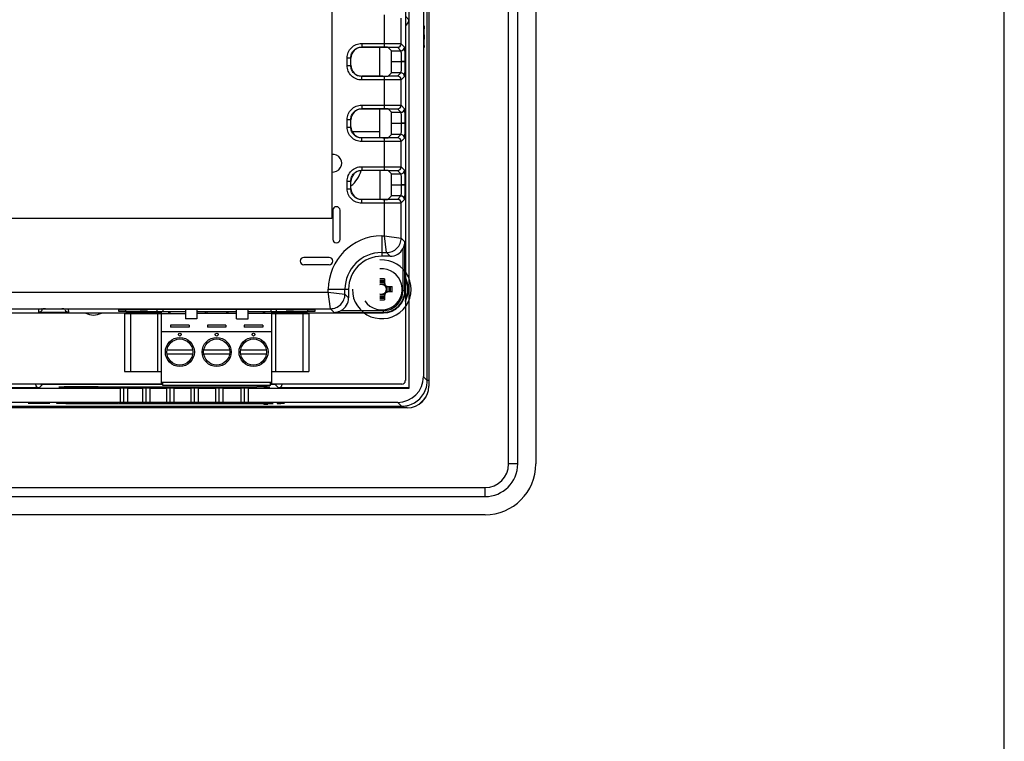
# Model space of a CAD drawing. Units: inches. Extents: x 0 to 17, y 0 to 11.
# Drawn here: x 14.9 to 17, y 3.3 to 4.8 of the extents above; entities that cross this region are included whole.
import ezdxf

# ---------------------------------------------------------------- set-up
doc = ezdxf.new("R2010")
doc.units = ezdxf.units.IN
doc.header["$LTSCALE"] = 0.935
doc.header["$MEASUREMENT"] = 0
doc.layers.get('0').update_dxf_attribs({"linetype": 'CONTINUOUS'})
for name, color, linetype in [('02___PRT_ALL_AXES', 7, 'CONTINUOUS'), ('ALL_PART_DATUMS', 7, 'CONTINUOUS'), ('COSM', 7, 'CONTINUOUS'), ('ECAD_CN_PN-74855', 7, 'CONTINUOUS')]:
    doc.layers.add(name, color=color, linetype=linetype)

msp = doc.modelspace()

# ---------------------------------------------------------------- linework, layer by layer
at = {"color": 7, "linetype": 'CONTINUOUS'}
for p, q in [((17, 0), (17, 11)), ((15.9236, 3.882), (15.9236, 6.3387)), ((15.9432, 3.882), (15.9432, 6.3387)), ((15.9826, 6.3387), (15.9826, 3.882)), ((15.7503, 6.1694), (15.7503, 4.0513)), ((15.6992, 6.1576), (15.6992, 4.0631)), ((15.7469, 4.0634), (15.7469, 6.1573)), ((15.5395, 5.9155), (15.5395, 4.4155)), ((15.7076, 4.0468), (15.7076, 4.9839)), ((15.7385, 4.9839), (15.7385, 4.0717)), ((15.6539, 4.7878), (15.6539, 4.8581)), ((15.707, 4.8473), (15.7, 4.8544)), ((15.6901, 4.7952), (15.6901, 4.8507)), ((15.707, 4.8473), (15.707, 4.0473)), ((15.7404, 4.8328), (15.7398, 4.8328)), ((15.7399, 4.8328), (15.7398, 4.8302)), ((15.7401, 4.8341), (15.7399, 4.8328)), ((15.7403, 4.8341), (15.7401, 4.8341)), ((15.7404, 4.8328), (15.7403, 4.8341)), ((15.7405, 4.8302), (15.7404, 4.8328)), ((15.7397, 4.8262), (15.7396, 4.8197)), ((15.7396, 4.8197), (15.7396, 4.8131)), ((15.7396, 4.8131), (15.7396, 4.8065)), ((15.7398, 4.8302), (15.7397, 4.8262)), ((15.7397, 4.8144), (15.7398, 4.8183)), ((15.7397, 4.8052), (15.7397, 4.8144)), ((15.7398, 4.8223), (15.7399, 4.8249)), ((15.7398, 4.8183), (15.7398, 4.8223)), ((15.7405, 4.8302), (15.7399, 4.8302)), ((15.7399, 4.8249), (15.7399, 4.8262)), ((15.7402, 4.8275), (15.7403, 4.8275)), ((15.7403, 4.8197), (15.7402, 4.8275)), ((15.7402, 4.8144), (15.7402, 4.8052)), ((15.7403, 4.8131), (15.7403, 4.8197)), ((15.7403, 4.8065), (15.7403, 4.8131)), ((15.7406, 4.8275), (15.7405, 4.8302)), ((15.6044, 4.7956), (15.6539, 4.7956)), ((15.6044, 4.7956), (15.6044, 4.7878)), ((15.6901, 4.7952), (15.6974, 4.7879)), ((15.7396, 4.8065), (15.7396, 4.8)), ((15.7396, 4.8), (15.7397, 4.7934)), ((15.7398, 4.8013), (15.7397, 4.8052)), ((15.7397, 4.7934), (15.7398, 4.7895)), ((15.7398, 4.7973), (15.7398, 4.8013)), ((15.7399, 4.7947), (15.7398, 4.7973)), ((15.7399, 4.7934), (15.7399, 4.7947)), ((15.7402, 4.7934), (15.7403, 4.8)), ((15.7402, 4.7895), (15.7402, 4.7934)), ((15.7403, 4.8), (15.7403, 4.8065)), ((15.6044, 4.7878), (15.6539, 4.7878)), ((15.6044, 4.7878), (15.6048, 4.7874)), ((15.65, 4.7874), (15.6048, 4.7874)), ((15.644, 4.7246), (15.644, 4.7874)), ((15.6619, 4.7872), (15.669, 4.78)), ((15.669, 4.78), (15.6895, 4.78)), ((15.6823, 4.7873), (15.6895, 4.78)), ((15.7398, 4.7895), (15.7399, 4.7868)), ((15.7399, 4.7868), (15.74, 4.7868)), ((15.74, 4.7868), (15.7402, 4.7895)), ((15.5729, 4.7642), (15.5808, 4.7642)), ((15.5729, 4.7479), (15.5729, 4.7642)), ((15.5729, 4.7479), (15.5808, 4.7479)), ((15.5808, 4.7642), (15.5811, 4.7638)), ((15.5808, 4.7479), (15.5808, 4.7642)), ((15.5811, 4.7482), (15.5808, 4.7479)), ((15.5811, 4.7482), (15.5811, 4.7638)), ((15.6694, 4.7564), (15.69, 4.7564)), ((15.6694, 4.7556), (15.6694, 4.7564)), ((15.69, 4.7556), (15.6694, 4.7556)), ((15.6979, 4.7564), (15.69, 4.7564)), ((15.69, 4.7564), (15.69, 4.7556)), ((15.6979, 4.7556), (15.69, 4.7556)), ((15.6979, 4.7564), (15.6979, 4.7556)), ((15.6619, 4.7248), (15.669, 4.732)), ((15.6895, 4.732), (15.669, 4.732)), ((15.6895, 4.732), (15.6823, 4.7247)), ((15.6048, 4.7246), (15.6044, 4.7242)), ((15.6539, 4.7242), (15.6044, 4.7242)), ((15.6044, 4.7164), (15.6044, 4.7242)), ((15.6539, 4.7164), (15.6044, 4.7164)), ((15.65, 4.7246), (15.6048, 4.7246)), ((15.6539, 4.6539), (15.6539, 4.7242)), ((15.6974, 4.7241), (15.6901, 4.7169)), ((15.6901, 4.6613), (15.6901, 4.7169)), ((15.6044, 4.6618), (15.6539, 4.6618)), ((15.6044, 4.6618), (15.6044, 4.6539)), ((15.6044, 4.6539), (15.6539, 4.6539)), ((15.6044, 4.6539), (15.6048, 4.6536)), ((15.65, 4.6536), (15.6048, 4.6536)), ((15.644, 4.5907), (15.644, 4.6536)), ((15.6619, 4.6533), (15.669, 4.6462)), ((15.669, 4.6462), (15.6895, 4.6462)), ((15.6823, 4.6534), (15.6895, 4.6462)), ((15.6901, 4.6613), (15.6974, 4.654)), ((15.5729, 4.6303), (15.5808, 4.6303)), ((15.5729, 4.614), (15.5729, 4.6303)), ((15.5808, 4.6303), (15.5811, 4.6299)), ((15.5808, 4.614), (15.5808, 4.6303)), ((15.5811, 4.6144), (15.5811, 4.6299)), ((15.6694, 4.6226), (15.69, 4.6226)), ((15.6694, 4.6217), (15.6694, 4.6226)), ((15.69, 4.6217), (15.6694, 4.6217)), ((15.6979, 4.6226), (15.69, 4.6226)), ((15.69, 4.6226), (15.69, 4.6217)), ((15.6979, 4.6217), (15.69, 4.6217)), ((15.6979, 4.6226), (15.6979, 4.6217)), ((15.5729, 4.614), (15.5808, 4.614)), ((15.5811, 4.6144), (15.5808, 4.614)), ((15.644, 4.6034), (15.5842, 4.6034)), ((15.6619, 4.591), (15.669, 4.5981)), ((15.6895, 4.5981), (15.669, 4.5981)), ((15.6895, 4.5981), (15.6823, 4.5909)), ((15.6048, 4.5907), (15.6044, 4.5904)), ((15.6539, 4.5904), (15.6044, 4.5904)), ((15.6044, 4.5825), (15.6044, 4.5904)), ((15.6539, 4.5825), (15.6044, 4.5825)), ((15.65, 4.5907), (15.6048, 4.5907)), ((15.6539, 4.5201), (15.6539, 4.5904)), ((15.6974, 4.5902), (15.6901, 4.583)), ((15.6901, 4.5274), (15.6901, 4.583)), ((15.6044, 4.5279), (15.6539, 4.5279)), ((15.6044, 4.5279), (15.6044, 4.5201)), ((15.6044, 4.5201), (15.6539, 4.5201)), ((15.65, 4.5197), (15.6048, 4.5197)), ((15.644, 4.5197), (15.644, 4.4569)), ((15.6619, 4.5195), (15.669, 4.5123)), ((15.669, 4.5123), (15.6895, 4.5123)), ((15.6823, 4.5196), (15.6895, 4.5123)), ((15.6901, 4.5274), (15.6974, 4.5202)), ((15.5729, 4.4964), (15.5808, 4.4964)), ((15.5729, 4.4801), (15.5729, 4.4964)), ((15.5808, 4.4964), (15.5811, 4.4961)), ((15.5808, 4.4801), (15.5808, 4.4964)), ((15.5811, 4.4805), (15.5811, 4.4961)), ((15.5729, 4.4801), (15.5808, 4.4801)), ((15.5811, 4.4805), (15.5808, 4.4801)), ((15.6694, 4.4887), (15.69, 4.4887)), ((15.6694, 4.4879), (15.6694, 4.4887)), ((15.69, 4.4879), (15.6694, 4.4879)), ((15.6979, 4.4887), (15.69, 4.4887)), ((15.69, 4.4887), (15.69, 4.4879)), ((15.6979, 4.4879), (15.69, 4.4879)), ((15.6979, 4.4887), (15.6979, 4.4879)), ((15.6048, 4.4569), (15.6044, 4.4565)), ((15.6539, 4.4565), (15.6044, 4.4565)), ((15.6044, 4.4487), (15.6044, 4.4565)), ((15.6539, 4.4487), (15.6044, 4.4487)), ((15.65, 4.4569), (15.6048, 4.4569)), ((15.6539, 4.3776), (15.6539, 4.4565)), ((15.6619, 4.4571), (15.669, 4.4643)), ((15.6895, 4.4643), (15.669, 4.4643)), ((15.6895, 4.4643), (15.6823, 4.457)), ((15.6974, 4.4564), (15.6901, 4.4491)), ((15.6901, 4.3729), (15.6901, 4.4491)), ((15.5417, 4.4332), (15.5417, 4.3702)), ((15.5574, 4.3702), (15.5574, 4.4332)), ((15.5395, 4.4155), (14.1895, 4.4155)), ((15.648, 4.3776), (15.6539, 4.3776)), ((15.648, 4.3776), (15.648, 4.3335)), ((15.6538, 4.3776), (15.6901, 4.3729)), ((15.6586, 4.3414), (15.6539, 4.3777)), ((15.6901, 4.3729), (15.6981, 4.3649)), ((15.6981, 4.2586), (15.6981, 4.3649)), ((15.648, 4.3414), (15.6586, 4.3414)), ((15.6586, 4.3414), (15.6665, 4.3335)), ((15.6942, 4.2586), (15.6942, 4.3499)), ((15.5338, 4.3308), (15.4787, 4.3308)), ((15.6665, 4.3335), (15.648, 4.3335)), ((15.4787, 4.3151), (15.5338, 4.3151)), ((15.6538, 4.2789), (15.644, 4.2789)), ((15.644, 4.2773), (15.6538, 4.2773)), ((15.6538, 4.2841), (15.6538, 4.2744)), ((14.3657, 4.2556), (15.5319, 4.2556)), ((15.5318, 4.2556), (15.5681, 4.2509)), ((15.5319, 4.2615), (15.576, 4.2615)), ((15.5319, 4.2556), (15.5319, 4.2615)), ((15.5366, 4.2194), (15.5319, 4.2557)), ((15.5681, 4.2509), (15.5681, 4.2615)), ((15.576, 4.2615), (15.576, 4.243)), ((15.6541, 4.2725), (15.644, 4.2725)), ((15.659, 4.2676), (15.659, 4.2554)), ((15.6609, 4.2673), (15.6705, 4.2673)), ((15.6705, 4.2557), (15.6609, 4.2557)), ((15.6637, 4.2673), (15.6637, 4.2557)), ((15.6653, 4.2557), (15.6653, 4.2673)), ((15.6942, 4.2586), (15.6981, 4.2586)), ((15.6992, 4.2576), (15.6981, 4.2586)), ((15.576, 4.243), (15.5681, 4.2509)), ((15.644, 4.2505), (15.6541, 4.2505)), ((15.6538, 4.2458), (15.644, 4.2458)), ((15.644, 4.2442), (15.6538, 4.2442)), ((15.6538, 4.2486), (15.6538, 4.239)), ((14.3605, 4.2194), (15.5366, 4.2194)), ((14.9031, 4.2118), (14.9035, 4.2186)), ((14.9035, 4.2186), (14.9056, 4.2188)), ((14.9056, 4.2188), (14.9096, 4.2189)), ((14.9105, 4.2169), (14.911, 4.2192)), ((14.9602, 4.2169), (14.9598, 4.2192)), ((14.9612, 4.2189), (14.9652, 4.2188)), ((14.9652, 4.2188), (14.9673, 4.2186)), ((14.9673, 4.2186), (14.9676, 4.2118)), ((15.0762, 4.2167), (15.0761, 4.2144)), ((15.0918, 4.2141), (15.0919, 4.217)), ((15.0918, 4.2141), (15.0925, 4.2141)), ((15.1235, 4.217), (15.0919, 4.217)), ((15.1, 4.2125), (15.1036, 4.2126)), ((15.1036, 4.2126), (15.1041, 4.2126)), ((15.1041, 4.2126), (15.1045, 4.2126)), ((15.1108, 4.2127), (15.1117, 4.2127)), ((15.1196, 4.2128), (15.1206, 4.2128)), ((15.1302, 4.2128), (15.1695, 4.2128)), ((15.1302, 4.2117), (15.1302, 4.2128)), ((15.4244, 4.2177), (15.155, 4.2177)), ((15.1695, 4.0569), (15.1695, 4.2134)), ((15.1854, 4.2088), (15.1854, 4.2134)), ((15.1885, 4.2091), (15.1885, 4.2134)), ((15.2215, 4.2177), (15.2215, 4.1973)), ((15.2467, 4.2177), (15.2467, 4.1973)), ((15.2654, 4.2088), (15.2654, 4.2134)), ((15.2685, 4.2091), (15.2685, 4.2134)), ((15.3106, 4.2134), (15.3106, 4.2091)), ((15.3137, 4.2134), (15.3137, 4.2088)), ((15.3324, 4.1973), (15.3324, 4.2177)), ((15.3576, 4.1973), (15.3576, 4.2177)), ((15.3906, 4.2134), (15.3906, 4.2091)), ((15.3937, 4.2134), (15.3937, 4.2088)), ((15.4095, 4.059), (15.4095, 4.2134)), ((15.4492, 4.2117), (15.4492, 4.2128)), ((15.4492, 4.2128), (15.4497, 4.2128)), ((15.4875, 4.217), (15.4559, 4.217)), ((15.4585, 4.2128), (15.4597, 4.2128)), ((15.4677, 4.2127), (15.4687, 4.2127)), ((15.4749, 4.2126), (15.4753, 4.2126)), ((15.4753, 4.2126), (15.4759, 4.2126)), ((15.4759, 4.2126), (15.4794, 4.2125)), ((15.4869, 4.2141), (15.4876, 4.2141)), ((15.4876, 4.2141), (15.4875, 4.217)), ((15.5033, 4.2144), (15.5032, 4.2167)), ((15.5446, 4.2114), (15.5366, 4.2194)), ((15.5596, 4.2153), (15.6509, 4.2153)), ((15.6509, 4.2153), (15.6509, 4.2114)), ((14.7866, 4.2103), (15.1695, 4.2103)), ((15.0895, 4.2088), (15.2215, 4.2088)), ((15.0895, 4.2088), (15.0895, 4.0828)), ((15.1021, 4.2088), (15.1021, 4.0828)), ((15.1302, 4.2117), (15.1041, 4.2119)), ((15.1695, 4.2117), (15.1302, 4.2117)), ((15.1617, 4.0828), (15.1617, 4.2088)), ((15.1885, 4.2091), (15.1885, 4.2088)), ((15.2467, 4.1973), (15.2215, 4.1973)), ((15.3324, 4.2088), (15.2467, 4.2088)), ((15.2685, 4.2091), (15.2685, 4.2088)), ((15.3106, 4.2088), (15.3106, 4.2091)), ((15.3906, 4.2088), (15.3906, 4.2091)), ((15.4492, 4.2117), (15.4095, 4.2117)), ((15.4095, 4.2103), (15.6519, 4.2103)), ((15.4095, 4.2088), (15.4895, 4.2088)), ((15.4174, 4.2088), (15.4174, 4.0828)), ((15.4753, 4.2119), (15.4492, 4.2117)), ((15.4769, 4.2088), (15.4769, 4.0828)), ((15.4895, 4.2088), (15.4895, 4.0828)), ((15.5446, 4.2114), (15.6509, 4.2114)), ((15.6519, 4.2103), (15.6509, 4.2114)), ((15.2295, 4.1835), (15.1895, 4.1835)), ((15.1895, 4.1835), (15.1895, 4.179)), ((15.2295, 4.179), (15.1895, 4.179)), ((15.2295, 4.1835), (15.2295, 4.179)), ((15.3095, 4.1835), (15.2695, 4.1835)), ((15.2695, 4.1835), (15.2695, 4.179)), ((15.3095, 4.179), (15.2695, 4.179)), ((15.3095, 4.1835), (15.3095, 4.179)), ((15.3895, 4.1835), (15.3495, 4.1835)), ((15.3495, 4.1835), (15.3495, 4.179)), ((15.3895, 4.179), (15.3495, 4.179)), ((15.3895, 4.1835), (15.3895, 4.179)), ((15.4095, 4.1692), (15.1695, 4.1692)), ((15.2376, 4.1292), (15.1815, 4.1292)), ((15.3176, 4.1292), (15.2615, 4.1292)), ((15.3976, 4.1292), (15.3415, 4.1292)), ((15.1815, 4.1214), (15.2376, 4.1214)), ((15.2615, 4.1214), (15.3176, 4.1214)), ((15.3415, 4.1214), (15.3976, 4.1214)), ((15.0895, 4.0828), (15.1695, 4.0828)), ((15.4095, 4.0828), (15.4895, 4.0828)), ((15.7385, 4.0717), (15.7469, 4.0634)), ((15.7503, 4.0634), (15.7469, 4.0634)), ((15.1727, 4.0552), (13.2188, 4.0552)), ((13.5468, 4.0468), (15.0798, 4.0468)), ((14.9039, 4.0473), (13.7228, 4.0473)), ((14.9109, 4.0544), (14.9039, 4.0473)), ((14.911, 4.055), (14.9109, 4.0544)), ((15.1727, 4.0544), (14.9109, 4.0544)), ((15.0323, 4.0497), (15.3812, 4.0507)), ((15.0323, 4.0497), (15.0323, 4.0479)), ((15.0877, 4.0469), (15.0798, 4.0468)), ((15.0798, 4.0468), (15.0798, 4.0159)), ((15.0956, 4.0468), (15.0877, 4.0469)), ((15.0877, 4.0157), (15.0877, 4.0469)), ((15.0956, 4.0468), (15.1287, 4.0468)), ((15.0956, 4.0468), (15.0956, 4.0159)), ((15.1366, 4.0469), (15.1287, 4.0468)), ((15.1287, 4.0468), (15.1287, 4.0159)), ((15.1445, 4.0468), (15.1366, 4.0469)), ((15.1366, 4.0157), (15.1366, 4.0469)), ((15.1445, 4.0468), (15.1808, 4.0468)), ((15.1445, 4.0468), (15.1445, 4.0159)), ((15.4095, 4.059), (15.1695, 4.059)), ((15.1695, 4.0569), (15.1727, 4.0569)), ((15.1727, 4.0529), (15.1727, 4.059)), ((15.4064, 4.0529), (15.1727, 4.0529)), ((15.1887, 4.0469), (15.1808, 4.0468)), ((15.1808, 4.0468), (15.1808, 4.0159)), ((15.1966, 4.0468), (15.1887, 4.0469)), ((15.1887, 4.0157), (15.1887, 4.0469)), ((15.1966, 4.0468), (15.2333, 4.0468)), ((15.1966, 4.0468), (15.1966, 4.0159)), ((15.2412, 4.0469), (15.2333, 4.0468)), ((15.2333, 4.0468), (15.2333, 4.0159)), ((15.2491, 4.0468), (15.2412, 4.0469)), ((15.2412, 4.0157), (15.2412, 4.0469)), ((15.2491, 4.0468), (15.2869, 4.0468)), ((15.2491, 4.0468), (15.2491, 4.0159)), ((15.2948, 4.0469), (15.2869, 4.0468)), ((15.2869, 4.0468), (15.2869, 4.0159)), ((15.3027, 4.0468), (15.2948, 4.0469)), ((15.2948, 4.0157), (15.2948, 4.0469)), ((15.3027, 4.0468), (15.342, 4.0468)), ((15.3027, 4.0468), (15.3027, 4.0159)), ((15.3499, 4.0469), (15.342, 4.0468)), ((15.342, 4.0468), (15.342, 4.0159)), ((15.3578, 4.0468), (15.3499, 4.0469)), ((15.3499, 4.0157), (15.3499, 4.0469)), ((15.3578, 4.0468), (15.7076, 4.0468)), ((15.3578, 4.0468), (15.3578, 4.0159)), ((15.3917, 4.0496), (15.3768, 4.0495)), ((15.3812, 4.0507), (15.3812, 4.0496)), ((15.3992, 4.0505), (15.4047, 4.0499)), ((15.3992, 4.0505), (15.3992, 4.0496)), ((15.4047, 4.0499), (15.4049, 4.0498)), ((15.6913, 4.0552), (15.4064, 4.0552)), ((15.4165, 4.0544), (15.4064, 4.0544)), ((15.4164, 4.055), (15.4165, 4.0544)), ((15.4165, 4.0544), (15.4236, 4.0473)), ((15.707, 4.0473), (15.4236, 4.0473)), ((15.7076, 4.0468), (15.707, 4.0473)), ((15.7031, 4.004), (12.9236, 4.004)), ((15.0798, 4.0159), (13.5468, 4.0159)), ((14.5383, 4.0075), (15.691, 4.0075)), ((14.8829, 4.0146), (14.8803, 4.0144)), ((14.8803, 4.0144), (14.8803, 4.0143)), ((14.8803, 4.0143), (14.8829, 4.0142)), ((14.8868, 4.0147), (14.8829, 4.0146)), ((14.8829, 4.0142), (14.8868, 4.0141)), ((14.8934, 4.0147), (14.8868, 4.0147)), ((14.8868, 4.0144), (14.8881, 4.0145)), ((14.8868, 4.0141), (14.8934, 4.0141)), ((14.8881, 4.0145), (14.8908, 4.0146)), ((14.8908, 4.0146), (14.8947, 4.0146)), ((14.8999, 4.0148), (14.8934, 4.0147)), ((14.8934, 4.0141), (14.8999, 4.014)), ((14.8947, 4.0146), (14.8986, 4.0146)), ((14.8986, 4.0146), (14.9078, 4.0146)), ((14.9078, 4.0142), (14.8986, 4.0142)), ((14.9065, 4.0148), (14.8999, 4.0148)), ((14.8999, 4.014), (14.9065, 4.014)), ((14.9131, 4.0147), (14.9065, 4.0148)), ((14.9065, 4.014), (14.9131, 4.0141)), ((14.9078, 4.0146), (14.9118, 4.0146)), ((14.9118, 4.0146), (14.9157, 4.0146)), ((14.9196, 4.0147), (14.9131, 4.0147)), ((14.9131, 4.0141), (14.9209, 4.0142)), ((14.9157, 4.0146), (14.9183, 4.0145)), ((14.9183, 4.0145), (14.9196, 4.0144)), ((14.9236, 4.0146), (14.9196, 4.0147)), ((14.9209, 4.0142), (14.9209, 4.0141)), ((14.9209, 4.0138), (14.9236, 4.0138)), ((14.9262, 4.0144), (14.9236, 4.0146)), ((14.9236, 4.0138), (14.9236, 4.0144)), ((14.9236, 4.0138), (14.9262, 4.014)), ((14.9262, 4.014), (14.9262, 4.0146)), ((14.9275, 4.0143), (14.9262, 4.0144)), ((14.9262, 4.014), (14.9275, 4.0141)), ((14.9275, 4.0141), (14.9275, 4.0143)), ((14.946, 4.0142), (14.9514, 4.0144)), ((14.9514, 4.0144), (14.9517, 4.0144)), ((14.9517, 4.0144), (14.9629, 4.0147)), ((14.9629, 4.0147), (14.9636, 4.0147)), ((14.9779, 4.0149), (14.9784, 4.0149)), ((15.013, 4.015), (15.0138, 4.015)), ((15.4005, 4.0118), (15.033, 4.0128)), ((15.0461, 4.0147), (15.0466, 4.0147)), ((15.0583, 4.0145), (15.0592, 4.0145)), ((15.0592, 4.0145), (15.0665, 4.0142)), ((15.0667, 4.0142), (15.0668, 4.0142)), ((15.0782, 4.0154), (15.0782, 4.0143)), ((15.0782, 4.0143), (15.0956, 4.0143)), ((15.0877, 4.0157), (15.0798, 4.0159)), ((15.0956, 4.0159), (15.0877, 4.0157)), ((15.1287, 4.0159), (15.0956, 4.0159)), ((15.0956, 4.0143), (15.0956, 4.0154)), ((15.0956, 4.0142), (15.111, 4.014)), ((15.1271, 4.0154), (15.1271, 4.0143)), ((15.1271, 4.0143), (15.1445, 4.0143)), ((15.1366, 4.0157), (15.1287, 4.0159)), ((15.1445, 4.0159), (15.1366, 4.0157)), ((15.1437, 4.014), (15.1626, 4.0138)), ((15.1808, 4.0159), (15.1445, 4.0159)), ((15.1445, 4.0143), (15.1445, 4.0154)), ((15.1793, 4.0154), (15.1793, 4.0143)), ((15.1793, 4.0143), (15.1966, 4.0143)), ((15.1887, 4.0157), (15.1808, 4.0159)), ((15.1966, 4.0159), (15.1887, 4.0157)), ((15.1958, 4.0139), (15.215, 4.0137)), ((15.2333, 4.0159), (15.1966, 4.0159)), ((15.1966, 4.0143), (15.1966, 4.0154)), ((15.2317, 4.0154), (15.2317, 4.0143)), ((15.2317, 4.0143), (15.2491, 4.0143)), ((15.2412, 4.0157), (15.2333, 4.0159)), ((15.2491, 4.0159), (15.2412, 4.0157)), ((15.2483, 4.0138), (15.2676, 4.0136)), ((15.2869, 4.0159), (15.2491, 4.0159)), ((15.2491, 4.0143), (15.2491, 4.0154)), ((15.2854, 4.0154), (15.2854, 4.0143)), ((15.2854, 4.0143), (15.3027, 4.0143)), ((15.2948, 4.0157), (15.2869, 4.0159)), ((15.3027, 4.0159), (15.2948, 4.0157)), ((15.342, 4.0159), (15.3027, 4.0159)), ((15.3027, 4.0143), (15.3027, 4.0154)), ((15.3027, 4.0136), (15.3033, 4.0136)), ((15.3033, 4.0136), (15.3225, 4.0134)), ((15.3405, 4.0154), (15.3405, 4.0143)), ((15.3405, 4.0143), (15.3578, 4.0143)), ((15.3499, 4.0157), (15.342, 4.0159)), ((15.3578, 4.0159), (15.3499, 4.0157)), ((15.3533, 4.0135), (15.3794, 4.0132)), ((15.6826, 4.0159), (15.3578, 4.0159)), ((15.3578, 4.0143), (15.3578, 4.0154)), ((15.3794, 4.0132), (15.3794, 4.0132)), ((15.3794, 4.0132), (15.4124, 4.0131)), ((15.4124, 4.0131), (15.4005, 4.0118)), ((15.4286, 4.0148), (15.4208, 4.0148)), ((15.4208, 4.0148), (15.4208, 4.0137)), ((15.4208, 4.0137), (15.4286, 4.0137)), ((15.4286, 4.0138), (15.4286, 4.0148)), ((15.4365, 4.014), (15.4286, 4.0138)), ((15.4286, 4.0137), (15.4365, 4.0138)), ((15.4365, 4.0138), (15.4365, 4.014)), ((15.6826, 4.0159), (15.691, 4.0075)), ((15.691, 4.004), (15.691, 4.0075)), ((15.9432, 3.882), (15.9236, 3.882)), ((12.7543, 3.8308), (15.8724, 3.8308)), ((15.8724, 3.8112), (15.8724, 3.8308)), ((12.7543, 3.8112), (15.8724, 3.8112)), ((15.8724, 3.7718), (12.7543, 3.7718))]:
    msp.add_line(p, q, dxfattribs=at)
for points in [[(14.9047, 4.2187), (14.9047, 4.2187), (14.905, 4.2188), (14.9056, 4.2188), (14.9064, 4.2188)], [(14.9064, 4.2188), (14.9075, 4.2189), (14.9088, 4.2189), (14.9104, 4.219)], [(14.9104, 4.219), (14.9122, 4.219), (14.9143, 4.219)], [(14.9143, 4.219), (14.9167, 4.2191), (14.9193, 4.2191), (14.922, 4.2191), (14.925, 4.2191), (14.928, 4.2192), (14.9311, 4.2192), (14.9342, 4.2192), (14.9374, 4.2192), (14.9404, 4.2192), (14.9434, 4.2192), (14.9463, 4.2191), (14.949, 4.2191), (14.9516, 4.2191), (14.954, 4.2191), (14.9562, 4.219), (14.9582, 4.219), (14.96, 4.219)], [(14.96, 4.219), (14.9616, 4.2189), (14.9629, 4.2189)], [(14.9629, 4.2189), (14.964, 4.2189), (14.9649, 4.2188), (14.9656, 4.2188), (14.966, 4.2188), (14.966, 4.2188)], [(15.0992, 4.2124), (15.0992, 4.2124), (15.0995, 4.2124), (15.1001, 4.2125), (15.1009, 4.2125), (15.102, 4.2125), (15.1033, 4.2126), (15.1047, 4.2126), (15.1064, 4.2126), (15.1084, 4.2127), (15.1105, 4.2127), (15.1128, 4.2127), (15.1153, 4.2128), (15.1179, 4.2128), (15.1207, 4.2128), (15.1237, 4.2128)], [(15.1237, 4.2128), (15.1267, 4.2128), (15.1302, 4.2128)], [(15.4095, 4.2128), (15.4497, 4.2128), (15.4532, 4.2128), (15.4565, 4.2128)], [(15.4565, 4.2128), (15.4598, 4.2128), (15.4628, 4.2128), (15.4657, 4.2127), (15.4683, 4.2127), (15.4707, 4.2127), (15.4729, 4.2126), (15.4747, 4.2126), (15.4764, 4.2126), (15.4777, 4.2125), (15.4788, 4.2125), (15.4796, 4.2124), (15.4801, 4.2124), (15.4802, 4.2124)], [(14.9433, 4.014), (14.9434, 4.014), (14.9437, 4.0141), (14.9442, 4.0141), (14.9447, 4.0141), (14.9454, 4.0142), (14.9462, 4.0142), (14.9472, 4.0143), (14.9483, 4.0143), (14.9495, 4.0144), (14.9508, 4.0144)], [(14.9508, 4.0144), (14.9523, 4.0144), (14.9539, 4.0145), (14.9557, 4.0145)], [(14.9557, 4.0145), (14.9576, 4.0146), (14.9597, 4.0146), (14.9619, 4.0147), (14.9642, 4.0147), (14.9667, 4.0147), (14.9693, 4.0148), (14.9721, 4.0148), (14.975, 4.0148), (14.9781, 4.0149), (14.9813, 4.0149), (14.9846, 4.0149)], [(14.9846, 4.0149), (14.988, 4.0149), (14.9916, 4.0149), (14.9952, 4.015), (14.999, 4.015), (15.0028, 4.015)], [(15.0028, 4.015), (15.0068, 4.015), (15.0107, 4.015), (15.0148, 4.015), (15.0188, 4.0149), (15.0229, 4.0149)], [(15.0229, 4.0149), (15.027, 4.0149), (15.0311, 4.0149), (15.0351, 4.0148), (15.0391, 4.0148), (15.0429, 4.0148), (15.0467, 4.0147), (15.0503, 4.0147), (15.0537, 4.0146), (15.0569, 4.0145), (15.0598, 4.0145), (15.0624, 4.0144), (15.0647, 4.0143), (15.0667, 4.0142)]]:
    msp.add_lwpolyline(points, dxfattribs=at)
for centre in [(15.2095, 4.1253), (15.2895, 4.1253), (15.3695, 4.1253)]:
    msp.add_circle(centre, 0.0283, dxfattribs=at)
for centre, radius, start, end in [((15.6823, 4.7952), 0.00787, 270.0033, 359.9967), ((15.6895, 4.7879), 0.00787, 270.0033, 359.9967), ((15.6895, 4.7241), 0.00787, 0.0033, 89.9967), ((15.6823, 4.7169), 0.00787, 0.0033, 89.9967), ((15.6823, 4.6613), 0.00787, 270.0033, 359.9967), ((15.6895, 4.654), 0.00787, 270.0033, 359.9967), ((15.6895, 4.5902), 0.00787, 0.0033, 89.9967), ((15.6823, 4.583), 0.00787, 0.0033, 89.9967), ((15.5417, 4.5355), 0.0193, 263.2899, 96.7101), ((15.5417, 4.5355), 0.0633, 308.5893, 345.4317), ((15.6823, 4.5274), 0.00787, 270.0033, 359.9967), ((15.6895, 4.5202), 0.00787, 270.0033, 359.9967), ((15.6823, 4.4491), 0.00787, 0.0033, 89.9967), ((15.6895, 4.4564), 0.00787, 0.0033, 89.9967), ((15.5495, 4.4332), 0.00787, 0, 180), ((15.648, 4.2615), 0.1161, 90, 180), ((15.5495, 4.3702), 0.00787, 180, 360), ((15.648, 4.2615), 0.0799, 90, 180), ((15.4787, 4.3229), 0.00787, 90, 270), ((15.5338, 4.3229), 0.00787, 270, 90), ((15.648, 4.2615), 0.072, 90, 180), ((15.648, 4.0954), 0.1887, 88.2306, 91.1957), ((15.648, 4.1042), 0.1766, 88.1094, 91.2774), ((15.648, 4.2615), 0.0575, 332.9249, 27.0751), ((15.648, 4.2615), 0.0569, 334.6264, 25.3736), ((15.648, 4.2615), 0.0114, 104.7671, 110.251), ((15.648, 4.2615), 0.0103, 247.3412, 112.6825), ((15.648, 4.2615), 0.0114, 52.0339, 75.2327), ((15.6626, 4.2762), 0.00882, 180, 270), ((15.6609, 4.2744), 0.00709, 180, 270), ((15.6626, 4.2469), 0.00882, 90, 180), ((15.6609, 4.2486), 0.00709, 90, 180), ((15.648, 4.2615), 0.0114, 14.7624, 37.9648), ((15.648, 4.2615), 0.0114, 322.0339, 345.2395), ((15.4907, 4.2615), 0.1766, 358.1091, 1.8909), ((15.4819, 4.2615), 0.1887, 358.2302, 1.7698), ((15.648, 4.2615), 0.0114, 249.7453, 255.2327), ((15.648, 4.4189), 0.1766, 268.7227, 271.8905), ((15.648, 4.4276), 0.1887, 268.8043, 271.7694), ((15.648, 4.2615), 0.0114, 284.7671, 307.9669), ((14.9031, 4.2196), 0.00786, 269.9625, 336.0645), ((14.9197, 3.7966), 0.4225, 91.2045, 91.3656), ((14.903, 4.2197), 0.00803, 336.1198, 339.8186), ((14.9676, 4.2196), 0.00786, 200.0644, 270.0438), ((15.1183, 3.6024), 0.6103, 90.7001, 91.288), ((15.1268, 2.9678), 1.245, 90.3306, 90.6928), ((15.1301, 2.4269), 1.786, 89.9985, 90.3053), ((15.4493, 2.414), 1.7988, 89.7052, 89.987), ((15.4519, 2.8786), 1.3342, 89.3209, 89.6622), ((15.4597, 3.5187), 0.6941, 88.7459, 89.2531), ((15.6913, 4.0631), 0.00787, 270, 360), ((15.6907, 4.0634), 0.0562, 348.1301, 359.9737), ((15.7031, 4.0513), 0.0472, 270, 360), ((15.691, 4.0634), 0.0559, 285.0187, 345.043), ((15.6911, 4.0633), 0.0558, 345.0552, 348.1284), ((14.9487, 3.9495), 0.0648, 93.4424, 93.9467), ((14.951, 3.9113), 0.103, 92.8142, 93.4307), ((14.994, 2.0448), 1.9702, 90.4689, 90.886), ((15.0041, 0.942), 3.073, 90.1639, 90.4787), ((15.0062, 0.3941), 3.6209, 89.8932, 90.1727), ((15.0069, 0.654), 3.361, 89.5961, 89.8834), ((15.0134, 1.5903), 2.4247, 89.2271, 89.5937), ((15.0293, 2.772), 1.2428, 88.6636, 89.2012), ((15.0603, 3.8894), 0.125, 87.0224, 87.1704), ((15.0789, 1.7661), 2.2482, 90.0643, 90.3072), ((15.1301, 2.0488), 1.9653, 90.0879, 90.5583), ((15.1824, 2.0859), 1.9281, 90.0932, 90.5872), ((15.2348, 2.0847), 1.9291, 90.0922, 90.587), ((15.2365, 1.6424), 2.3714, 89.9872, 90.1152), ((15.2366, 1.7321), 2.2817, 89.7061, 89.9909), ((15.2874, 2.0602), 1.9535, 90.0617, 90.5827), ((15.2889, 1.6336), 2.3801, 89.9446, 90.0864), ((15.2891, 1.7361), 2.2776, 89.6567, 89.9459), ((15.3439, 2.1199), 1.8936, 90.0372, 90.6449), ((15.3456, 1.6554), 2.358, 89.8133, 90.0726), ((15.4118, 4.0253), 0.0122, 267.2623, 272.7499), ((15.691, 4.0636), 0.0561, 270.0255, 281.8745), ((15.691, 4.0633), 0.0558, 281.8732, 285.0092), ((15.8724, 3.882), 0.1102, 270, 360), ((15.8724, 3.882), 0.0708, 270, 360), ((15.8724, 3.882), 0.0512, 270, 360)]:
    msp.add_arc(centre, radius, start, end, dxfattribs=at)
for centre, major_axis, ratio, start_param, end_param in [((15.6929, 4.8473), (0.01, -0.01), 0.999695, -0.31898, 0.785246), ((15.6048, 4.7638), (0.0167, -0.0167), 0.999695, 2.356347, 3.926839), ((15.65, 4.7872), (0.0118, 0), 0.017455, 0.017453, 1.570796), ((15.669, 4.7564), (0, 0.0236), 0.017455, -1.570796, -0.017453), ((15.6048, 4.7482), (-0.0167, -0.0167), 0.999695, -0.785246, 0.785246), ((15.669, 4.7556), (0, 0.0236), 0.017455, -3.124139, -1.570796), ((15.65, 4.7248), (0.0118, 0), 0.017455, -1.570796, -0.017453), ((15.6048, 4.6299), (0.0167, -0.0167), 0.999695, 2.356347, 3.926839), ((15.65, 4.6533), (0.0118, 0), 0.017455, 0.017453, 1.570796), ((15.669, 4.6226), (0, 0.0236), 0.017455, -1.570796, -0.017453), ((15.669, 4.6217), (0, 0.0236), 0.017455, -3.124139, -1.570796), ((15.6048, 4.6144), (-0.0167, -0.0167), 0.999695, -0.785246, 0.785246), ((15.65, 4.591), (0.0118, 0), 0.017455, -1.570796, -0.017453), ((15.6048, 4.4961), (-0.0167, 0.0167), 0.999695, -0.707049, 0.785246), ((15.6048, 4.4961), (0.0167, -0.0167), 0.999695, 2.356347, 2.434543), ((15.65, 4.5195), (0.0118, 0), 0.017455, 0.017453, 1.570796), ((15.669, 4.4887), (0, 0.0236), 0.017455, -1.570796, -0.017453), ((15.6048, 4.4805), (-0.0167, -0.0167), 0.999695, -0.785246, 0.785246), ((15.669, 4.4879), (0, 0.0236), 0.017455, -3.124139, -1.570796), ((15.65, 4.4571), (0.0118, 0), 0.017455, -1.570796, -0.017453), ((15.6665, 4.365), (0.0223, -0.0223), 0.999695, -0.785246, 0.28441), ((15.6519, 4.2576), (0.0334, -0.0334), 0.999695, -0.785246, 0.785246), ((15.5445, 4.243), (-0.0223, 0.0223), 0.999695, -3.426003, -2.356347), ((15.0919, 4.2144), (0.0158, 0), 0.017471, 3.140676, 4.708733), ((15.092, 4.2167), (0.0158, 0), 0.017439, 1.572622, 3.140679), ((15.1235, 4.2173), (0.0158, 0), 0.017439, -1.568971, -0.000913), ((15.155, 4.2174), (0.0158, 0), 0.017439, 1.572622, 3.140679), ((15.4244, 4.2174), (0.0158, 0), 0.017439, 0.000913, 1.568971), ((15.456, 4.2173), (0.0158, 0), 0.017439, -3.140679, -1.572622), ((15.4874, 4.2167), (0.0158, 0), 0.017439, 0.000913, 1.568971), ((15.4876, 4.2144), (0.0158, 0), 0.017471, -1.567141, 0.000917), ((15.6826, 4.0718), (0.0395, -0.0395), 0.999695, -0.785246, 0.785246), ((14.9039, 4.0552), (0.00557, 0.00557), 0.999695, 2.356347, 3.926839), ((15.0062, 4.0488), (0.0594, 0), 0.017455, 1.11653, 6.038335), ((15.0792, 4.0491), (0.0372, 0), 0.017455, -1.993391, -0.59791), ((15.1316, 4.0493), (0.0372, 0), 0.017455, -2.192893, -0.628558), ((15.184, 4.0494), (0.0372, 0), 0.017455, -2.214897, -0.628493), ((15.2365, 4.0496), (0.0372, 0), 0.017455, -2.214963, -0.625038), ((15.2889, 4.0497), (0.0372, 0), 0.017455, -2.212546, -0.509814), ((15.3456, 4.0499), (0.0372, 0), 0.017455, -2.279831, -0.576064), ((15.3837, 4.0504), (0.0157, 0), 0.017451, 0.160805, 1.731296), ((15.3892, 4.0498), (0.0158, 0), 0.017458, -1.409605, -0.003455), ((15.4236, 4.0552), (0.00557, -0.00557), 0.999695, -0.785246, 0.785246)]:
    msp.add_ellipse(centre, major_axis=major_axis, ratio=ratio, start_param=start_param, end_param=end_param, dxfattribs=at)
for points, knots in [([(15.5729, 4.7642), (15.5729, 4.7682), (15.5745, 4.7765), (15.5816, 4.787), (15.592, 4.794), (15.6003, 4.7956), (15.6044, 4.7956)], [0, 0, 0, 0, 0.25002, 0.499999, 0.749979, 1, 1, 1, 1]), ([(15.6539, 4.7956), (15.6585, 4.7956), (15.6651, 4.7956), (15.6736, 4.7956), (15.679, 4.7955), (15.6834, 4.7954), (15.6865, 4.7954), (15.6883, 4.7953), (15.6892, 4.7953), (15.6898, 4.7952), (15.6901, 4.7952), (15.6901, 4.7952)], [0, 0, 0, 0, 0.378633, 0.550044, 0.700834, 0.825274, 0.918707, 0.952667, 0.977653, 0.993456, 1, 1, 1, 1]), ([(15.5808, 4.7642), (15.5808, 4.7672), (15.582, 4.7734), (15.5873, 4.7813), (15.5951, 4.7865), (15.6013, 4.7878), (15.6044, 4.7878)], [0, 0, 0, 0, 0.25002, 0.5, 0.74998, 1, 1, 1, 1]), ([(15.6539, 4.7878), (15.6575, 4.7878), (15.6627, 4.7878), (15.6693, 4.7877), (15.6735, 4.7876), (15.677, 4.7876), (15.6794, 4.7875), (15.6808, 4.7874), (15.6815, 4.7874), (15.682, 4.7873), (15.6822, 4.7873), (15.6823, 4.7873)], [0, 0, 0, 0, 0.378564, 0.549947, 0.70072, 0.825138, 0.918571, 0.952541, 0.977542, 0.993372, 1, 1, 1, 1]), ([(15.6895, 4.78), (15.6895, 4.78), (15.6896, 4.7798), (15.6896, 4.7794), (15.6897, 4.7788), (15.6897, 4.7777), (15.6898, 4.7757), (15.6899, 4.7728), (15.69, 4.7693), (15.69, 4.7637), (15.69, 4.7594), (15.69, 4.7564)], [0, 0, 0, 0, 0.006786, 0.022686, 0.047723, 0.081704, 0.175124, 0.299512, 0.450225, 0.621546, 1, 1, 1, 1]), ([(15.6974, 4.7879), (15.6974, 4.7879), (15.6974, 4.7876), (15.6975, 4.7871), (15.6975, 4.7863), (15.6976, 4.7847), (15.6977, 4.7821), (15.6978, 4.7782), (15.6978, 4.7735), (15.6979, 4.7662), (15.6979, 4.7604), (15.6979, 4.7564)], [0, 0, 0, 0, 0.006619, 0.022454, 0.047461, 0.081434, 0.174868, 0.29929, 0.450059, 0.621435, 1, 1, 1, 1]), ([(15.6044, 4.7164), (15.6003, 4.7164), (15.592, 4.718), (15.5816, 4.725), (15.5745, 4.7355), (15.5729, 4.7438), (15.5729, 4.7479)], [0, 0, 0, 0, 0.250021, 0.500001, 0.74998, 1, 1, 1, 1]), ([(15.6044, 4.7242), (15.6013, 4.7242), (15.5951, 4.7255), (15.5873, 4.7307), (15.582, 4.7386), (15.5808, 4.7448), (15.5808, 4.7479)], [0, 0, 0, 0, 0.250019, 0.500001, 0.749981, 1, 1, 1, 1]), ([(15.69, 4.7556), (15.69, 4.7526), (15.69, 4.7483), (15.69, 4.7428), (15.6899, 4.7392), (15.6898, 4.7363), (15.6897, 4.7344), (15.6897, 4.7332), (15.6896, 4.7326), (15.6896, 4.7322), (15.6895, 4.732), (15.6895, 4.732)], [0, 0, 0, 0, 0.378458, 0.549781, 0.700494, 0.824882, 0.918301, 0.952281, 0.977315, 0.993214, 1, 1, 1, 1]), ([(15.6979, 4.7556), (15.6979, 4.7516), (15.6979, 4.7458), (15.6978, 4.7385), (15.6978, 4.7338), (15.6977, 4.7299), (15.6976, 4.7273), (15.6975, 4.7257), (15.6975, 4.7249), (15.6974, 4.7244), (15.6974, 4.7242), (15.6974, 4.7241)], [0, 0, 0, 0, 0.378565, 0.54994, 0.700711, 0.825133, 0.918566, 0.952539, 0.977544, 0.99338, 1, 1, 1, 1]), ([(15.6823, 4.7247), (15.6822, 4.7247), (15.682, 4.7247), (15.6815, 4.7246), (15.6808, 4.7246), (15.6794, 4.7245), (15.677, 4.7245), (15.6735, 4.7244), (15.6693, 4.7243), (15.6627, 4.7243), (15.6575, 4.7242), (15.6539, 4.7242)], [0, 0, 0, 0, 0.006628, 0.022458, 0.047459, 0.081429, 0.174862, 0.29928, 0.450053, 0.621436, 1, 1, 1, 1]), ([(15.6901, 4.7169), (15.6901, 4.7168), (15.6898, 4.7168), (15.6892, 4.7167), (15.6883, 4.7167), (15.6865, 4.7166), (15.6834, 4.7166), (15.679, 4.7165), (15.6736, 4.7165), (15.6651, 4.7164), (15.6585, 4.7164), (15.6539, 4.7164)], [0, 0, 0, 0, 0.006544, 0.022347, 0.047333, 0.081293, 0.174726, 0.299166, 0.449956, 0.621367, 1, 1, 1, 1]), ([(15.5729, 4.6303), (15.5729, 4.6344), (15.5745, 4.6427), (15.5816, 4.6531), (15.592, 4.6601), (15.6003, 4.6618), (15.6044, 4.6618)], [0, 0, 0, 0, 0.25002, 0.499999, 0.749979, 1, 1, 1, 1]), ([(15.6539, 4.6618), (15.6585, 4.6618), (15.6651, 4.6618), (15.6736, 4.6617), (15.679, 4.6617), (15.6834, 4.6616), (15.6865, 4.6615), (15.6883, 4.6614), (15.6892, 4.6614), (15.6898, 4.6613), (15.6901, 4.6613), (15.6901, 4.6613)], [0, 0, 0, 0, 0.378633, 0.550044, 0.700834, 0.825274, 0.918707, 0.952667, 0.977653, 0.993456, 1, 1, 1, 1]), ([(15.5808, 4.6303), (15.5808, 4.6334), (15.582, 4.6396), (15.5873, 4.6474), (15.5951, 4.6527), (15.6013, 4.6539), (15.6044, 4.6539)], [0, 0, 0, 0, 0.25002, 0.5, 0.74998, 1, 1, 1, 1]), ([(15.6539, 4.6539), (15.6575, 4.6539), (15.6627, 4.6539), (15.6693, 4.6538), (15.6735, 4.6538), (15.677, 4.6537), (15.6794, 4.6536), (15.6808, 4.6536), (15.6815, 4.6535), (15.682, 4.6535), (15.6822, 4.6535), (15.6823, 4.6534)], [0, 0, 0, 0, 0.378564, 0.549947, 0.70072, 0.825138, 0.918571, 0.952541, 0.977542, 0.993372, 1, 1, 1, 1]), ([(15.6895, 4.6462), (15.6895, 4.6461), (15.6896, 4.6459), (15.6896, 4.6456), (15.6897, 4.645), (15.6897, 4.6438), (15.6898, 4.6418), (15.6899, 4.6389), (15.69, 4.6354), (15.69, 4.6299), (15.69, 4.6255), (15.69, 4.6226)], [0, 0, 0, 0, 0.006786, 0.022686, 0.047723, 0.081704, 0.175124, 0.299512, 0.450225, 0.621546, 1, 1, 1, 1]), ([(15.6974, 4.654), (15.6974, 4.654), (15.6974, 4.6537), (15.6975, 4.6533), (15.6975, 4.6525), (15.6976, 4.6509), (15.6977, 4.6482), (15.6978, 4.6444), (15.6978, 4.6397), (15.6979, 4.6323), (15.6979, 4.6265), (15.6979, 4.6226)], [0, 0, 0, 0, 0.006619, 0.022454, 0.047461, 0.081434, 0.174868, 0.29929, 0.450059, 0.621435, 1, 1, 1, 1]), ([(15.69, 4.6217), (15.69, 4.6188), (15.69, 4.6144), (15.69, 4.6089), (15.6899, 4.6054), (15.6898, 4.6025), (15.6897, 4.6005), (15.6897, 4.5993), (15.6896, 4.5987), (15.6896, 4.5984), (15.6895, 4.5982), (15.6895, 4.5981)], [0, 0, 0, 0, 0.378458, 0.549781, 0.700494, 0.824882, 0.918301, 0.952281, 0.977315, 0.993214, 1, 1, 1, 1]), ([(15.6979, 4.6217), (15.6979, 4.6178), (15.6979, 4.612), (15.6978, 4.6046), (15.6978, 4.5999), (15.6977, 4.5961), (15.6976, 4.5934), (15.6975, 4.5918), (15.6975, 4.591), (15.6974, 4.5906), (15.6974, 4.5903), (15.6974, 4.5902)], [0, 0, 0, 0, 0.378565, 0.54994, 0.700711, 0.825133, 0.918566, 0.952539, 0.977544, 0.99338, 1, 1, 1, 1]), ([(15.6044, 4.5825), (15.6003, 4.5825), (15.592, 4.5842), (15.5816, 4.5912), (15.5745, 4.6016), (15.5729, 4.6099), (15.5729, 4.614)], [0, 0, 0, 0, 0.250021, 0.500001, 0.74998, 1, 1, 1, 1]), ([(15.6044, 4.5904), (15.6013, 4.5904), (15.5951, 4.5916), (15.5873, 4.5969), (15.582, 4.6047), (15.5808, 4.6109), (15.5808, 4.614)], [0, 0, 0, 0, 0.250019, 0.500001, 0.749981, 1, 1, 1, 1]), ([(15.6823, 4.5909), (15.6822, 4.5908), (15.682, 4.5908), (15.6815, 4.5908), (15.6808, 4.5907), (15.6794, 4.5907), (15.677, 4.5906), (15.6735, 4.5905), (15.6693, 4.5905), (15.6627, 4.5904), (15.6575, 4.5904), (15.6539, 4.5904)], [0, 0, 0, 0, 0.006628, 0.022458, 0.047459, 0.081429, 0.174862, 0.29928, 0.450053, 0.621436, 1, 1, 1, 1]), ([(15.6901, 4.583), (15.6901, 4.583), (15.6898, 4.583), (15.6892, 4.5829), (15.6883, 4.5829), (15.6865, 4.5828), (15.6834, 4.5827), (15.679, 4.5826), (15.6736, 4.5826), (15.6651, 4.5825), (15.6585, 4.5825), (15.6539, 4.5825)], [0, 0, 0, 0, 0.006544, 0.022347, 0.047333, 0.081293, 0.174726, 0.299166, 0.449956, 0.621367, 1, 1, 1, 1]), ([(15.5729, 4.4964), (15.5729, 4.5005), (15.5745, 4.5088), (15.5816, 4.5193), (15.592, 4.5263), (15.6003, 4.5279), (15.6044, 4.5279)], [0, 0, 0, 0, 0.25002, 0.499999, 0.749979, 1, 1, 1, 1]), ([(15.5808, 4.4964), (15.5808, 4.4995), (15.582, 4.5057), (15.5873, 4.5136), (15.5951, 4.5188), (15.6013, 4.5201), (15.6044, 4.5201)], [0, 0, 0, 0, 0.25002, 0.5, 0.74998, 1, 1, 1, 1]), ([(15.6539, 4.5279), (15.6585, 4.5279), (15.6651, 4.5279), (15.6736, 4.5278), (15.679, 4.5278), (15.6834, 4.5277), (15.6865, 4.5277), (15.6883, 4.5276), (15.6892, 4.5276), (15.6898, 4.5275), (15.6901, 4.5275), (15.6901, 4.5274)], [0, 0, 0, 0, 0.378633, 0.550044, 0.700834, 0.825274, 0.918707, 0.952667, 0.977653, 0.993456, 1, 1, 1, 1]), ([(15.6539, 4.5201), (15.6575, 4.5201), (15.6627, 4.52), (15.6693, 4.52), (15.6735, 4.5199), (15.677, 4.5198), (15.6794, 4.5198), (15.6808, 4.5197), (15.6815, 4.5197), (15.682, 4.5196), (15.6822, 4.5196), (15.6823, 4.5196)], [0, 0, 0, 0, 0.378564, 0.549947, 0.70072, 0.825138, 0.918571, 0.952541, 0.977542, 0.993372, 1, 1, 1, 1]), ([(15.6895, 4.5123), (15.6895, 4.5123), (15.6896, 4.5121), (15.6896, 4.5117), (15.6897, 4.5111), (15.6897, 4.5099), (15.6898, 4.508), (15.6899, 4.5051), (15.69, 4.5015), (15.69, 4.496), (15.69, 4.4917), (15.69, 4.4887)], [0, 0, 0, 0, 0.006786, 0.022686, 0.047723, 0.081704, 0.175124, 0.299512, 0.450225, 0.621546, 1, 1, 1, 1]), ([(15.6974, 4.5202), (15.6974, 4.5201), (15.6974, 4.5199), (15.6975, 4.5194), (15.6975, 4.5186), (15.6976, 4.517), (15.6977, 4.5144), (15.6978, 4.5105), (15.6978, 4.5058), (15.6979, 4.4985), (15.6979, 4.4927), (15.6979, 4.4887)], [0, 0, 0, 0, 0.006619, 0.022454, 0.047461, 0.081434, 0.174868, 0.29929, 0.450059, 0.621435, 1, 1, 1, 1]), ([(15.6044, 4.4487), (15.6003, 4.4487), (15.592, 4.4503), (15.5816, 4.4573), (15.5745, 4.4678), (15.5729, 4.4761), (15.5729, 4.4801)], [0, 0, 0, 0, 0.250021, 0.500001, 0.74998, 1, 1, 1, 1]), ([(15.6044, 4.4565), (15.6013, 4.4565), (15.5951, 4.4578), (15.5873, 4.463), (15.582, 4.4709), (15.5808, 4.4771), (15.5808, 4.4801)], [0, 0, 0, 0, 0.250019, 0.500001, 0.749981, 1, 1, 1, 1]), ([(15.69, 4.4879), (15.69, 4.4849), (15.69, 4.4806), (15.69, 4.475), (15.6899, 4.4715), (15.6898, 4.4686), (15.6897, 4.4666), (15.6897, 4.4655), (15.6896, 4.4648), (15.6896, 4.4645), (15.6895, 4.4643), (15.6895, 4.4643)], [0, 0, 0, 0, 0.378458, 0.549781, 0.700494, 0.824882, 0.918301, 0.952281, 0.977315, 0.993214, 1, 1, 1, 1]), ([(15.6979, 4.4879), (15.6979, 4.4839), (15.6979, 4.4781), (15.6978, 4.4708), (15.6978, 4.4661), (15.6977, 4.4622), (15.6976, 4.4596), (15.6975, 4.458), (15.6975, 4.4572), (15.6974, 4.4567), (15.6974, 4.4564), (15.6974, 4.4564)], [0, 0, 0, 0, 0.378565, 0.54994, 0.700711, 0.825133, 0.918566, 0.952539, 0.977544, 0.99338, 1, 1, 1, 1]), ([(15.6823, 4.457), (15.6822, 4.457), (15.682, 4.457), (15.6815, 4.4569), (15.6808, 4.4569), (15.6794, 4.4568), (15.677, 4.4567), (15.6735, 4.4567), (15.6693, 4.4566), (15.6627, 4.4565), (15.6575, 4.4565), (15.6539, 4.4565)], [0, 0, 0, 0, 0.006627, 0.022458, 0.047459, 0.08143, 0.174862, 0.29928, 0.450053, 0.621436, 1, 1, 1, 1]), ([(15.6901, 4.4491), (15.6901, 4.4491), (15.6898, 4.4491), (15.6892, 4.449), (15.6883, 4.449), (15.6865, 4.4489), (15.6834, 4.4489), (15.679, 4.4488), (15.6736, 4.4487), (15.6651, 4.4487), (15.6585, 4.4487), (15.6539, 4.4487)], [0, 0, 0, 0, 0.006544, 0.022346, 0.047333, 0.081293, 0.174726, 0.299166, 0.449956, 0.621367, 1, 1, 1, 1]), ([(15.6586, 4.3414), (15.6627, 4.3414), (15.671, 4.3431), (15.6815, 4.3501), (15.6885, 4.3605), (15.6901, 4.3688), (15.6901, 4.3729)], [0, 0, 0, 0, 0.250021, 0.499999, 0.749979, 1, 1, 1, 1]), ([(15.6942, 4.3499), (15.6948, 4.3511), (15.697, 4.3558), (15.6981, 4.3611), (15.6981, 4.3649)], [0, 0, 0, 0, 0.258217, 1, 1, 1, 1]), ([(15.6509, 4.2114), (15.657, 4.2114), (15.6694, 4.2139), (15.6851, 4.2244), (15.6956, 4.2401), (15.6981, 4.2525), (15.6981, 4.2586)], [0, 0, 0, 0, 0.250018, 0.5, 0.749982, 1, 1, 1, 1]), ([(15.6509, 4.2153), (15.6565, 4.2153), (15.6679, 4.2176), (15.6823, 4.2272), (15.6919, 4.2416), (15.6942, 4.253), (15.6942, 4.2586)], [0, 0, 0, 0, 0.250015, 0.500001, 0.749984, 1, 1, 1, 1]), ([(15.5366, 4.2194), (15.5407, 4.2194), (15.549, 4.221), (15.5594, 4.228), (15.5664, 4.2385), (15.5681, 4.2468), (15.5681, 4.2509)], [0, 0, 0, 0, 0.250021, 0.499999, 0.749979, 1, 1, 1, 1]), ([(14.9108, 4.219), (14.9193, 4.2191), (14.9361, 4.2192), (14.9529, 4.2191), (14.9612, 4.2189)], [0, 0, 0, 0, 0.507536, 1, 1, 1, 1]), ([(14.9579, 4.219), (14.9549, 4.2188), (14.9474, 4.2187), (14.9354, 4.2186), (14.9234, 4.2187), (14.9159, 4.2188), (14.9129, 4.219)], [0, 0, 0, 0, 0.199669, 0.49999, 0.800316, 1, 1, 1, 1]), ([(15.5446, 4.2114), (15.5458, 4.2114), (15.551, 4.2118), (15.5562, 4.2134), (15.5596, 4.2153)], [0, 0, 0, 0, 0.245101, 1, 1, 1, 1]), ([(14.9676, 4.2118), (14.9676, 4.2117), (14.9673, 4.2117), (14.967, 4.2116), (14.9661, 4.2116), (14.9651, 4.2115), (14.9637, 4.2115), (14.9614, 4.2114), (14.9579, 4.2114), (14.9531, 4.2113), (14.9476, 4.2112), (14.9416, 4.2112), (14.9354, 4.2112), (14.9292, 4.2112), (14.9232, 4.2112), (14.9177, 4.2113), (14.9128, 4.2114), (14.9093, 4.2114), (14.907, 4.2115), (14.9057, 4.2115), (14.9046, 4.2116), (14.9038, 4.2116), (14.9034, 4.2117), (14.9031, 4.2117), (14.9031, 4.2118)], [0, 0, 0, 0, 0.002511, 0.009724, 0.021635, 0.038161, 0.05913, 0.08433, 0.146486, 0.222224, 0.308661, 0.402453, 0.499998, 0.597543, 0.691335, 0.77777, 0.853505, 0.91566, 0.940861, 0.961833, 0.978361, 0.990273, 0.997487, 1, 1, 1, 1]), ([(15.1041, 4.2119), (15.1034, 4.212), (15.1021, 4.212), (15.1004, 4.212), (15.0991, 4.2121), (15.0985, 4.2121), (15.0978, 4.2122), (15.0984, 4.2124), (15.099, 4.2124), (15.0996, 4.2124), (15.1, 4.2125)], [0, 0, 0, 0, 0.258726, 0.465382, 0.616714, 0.710497, 0.746002, 0.772657, 0.857462, 1, 1, 1, 1]), ([(15.4794, 4.2125), (15.4798, 4.2124), (15.4804, 4.2124), (15.481, 4.2124), (15.4816, 4.2122), (15.4809, 4.2121), (15.4803, 4.2121), (15.479, 4.212), (15.4773, 4.212), (15.476, 4.212), (15.4753, 4.2119)], [0, 0, 0, 0, 0.143159, 0.228534, 0.255682, 0.290735, 0.384131, 0.535134, 0.741515, 1, 1, 1, 1]), ([(14.953, 4.0132), (14.9509, 4.0133), (14.9482, 4.0134), (14.9449, 4.0135), (14.9436, 4.0136), (14.9428, 4.0137), (14.9426, 4.0138), (14.9423, 4.0138), (14.9424, 4.014), (14.9427, 4.0139), (14.9433, 4.0141), (14.9438, 4.0141), (14.9443, 4.0141)], [0, 0, 0, 0, 0.486167, 0.654336, 0.769882, 0.807656, 0.832038, 0.843299, 0.849041, 0.866763, 0.897801, 1, 1, 1, 1]), ([(15.033, 4.0128), (15.0182, 4.0127), (14.9916, 4.0127), (14.9649, 4.0129), (14.953, 4.0132)], [0, 0, 0, 0, 0.552591, 1, 1, 1, 1]), ([(15.0325, 4.0149), (15.0325, 4.0144), (15.0326, 4.0138), (15.0328, 4.0129), (15.033, 4.0128)], [0, 0, 0, 0, 0.705929, 1, 1, 1, 1]), ([(15.4, 4.0131), (15.4, 4.0129), (15.4001, 4.0125), (15.4002, 4.0119), (15.4005, 4.0118)], [0, 0, 0, 0, 0.407028, 1, 1, 1, 1])]:
    msp.add_open_spline(points, degree=3, knots=knots, dxfattribs=at)
for points in [[(14.9079, 4.055), (14.9088, 4.0546), (14.9099, 4.0544), (14.9109, 4.0544)], [(15.4165, 4.0544), (15.4175, 4.0544), (15.4186, 4.0546), (15.4196, 4.055)], [(15.7263, 4.0103), (15.7333, 4.0149), (15.7394, 4.0211), (15.7441, 4.0281)], [(15.3903, 4.0125), (15.3937, 4.012), (15.3971, 4.0118), (15.4005, 4.0118)]]:
    msp.add_open_spline(points, degree=3, dxfattribs=at)
at = {"layer": '02___PRT_ALL_AXES', "color": 7, "linetype": 'CONTINUOUS'}
for centre, radius in [((15.2095, 4.1253), 0.0315), ((15.2095, 4.1632), 0.00315), ((15.2895, 4.1253), 0.0315), ((15.2895, 4.1632), 0.00315), ((15.3695, 4.1253), 0.0315), ((15.3695, 4.1632), 0.00315)]:
    msp.add_circle(centre, radius, dxfattribs=at)
for centre, radius, start, end in [((15.648, 4.2615), 0.0445, 214.5596, 95.0913), ((15.022, 4.241), 0.0354, 241.2921, 298.7079)]:
    msp.add_arc(centre, radius, start, end, dxfattribs=at)
at = {"layer": 'ALL_PART_DATUMS', "color": 7, "linetype": 'CONTINUOUS'}
for p, q in [((15.3324, 4.1973), (15.3576, 4.1973)), ((15.4095, 4.2088), (15.3576, 4.2088)), ((15.4064, 4.0529), (15.4064, 4.059)), ((15.4064, 4.0569), (15.4095, 4.0569)), ((15.4095, 4.0569), (15.4095, 4.059))]:
    msp.add_line(p, q, dxfattribs=at)
at = {"layer": 'COSM', "color": 7, "linetype": 'CONTINUOUS'}
msp.add_arc((15.648, 4.2615), 0.0639, 180, 93.5304, dxfattribs=at)
at = {"layer": 'ECAD_CN_PN-74855', "color": 7, "linetype": 'CONTINUOUS'}
for p, q in [((15.0925, 4.2134), (15.0925, 4.217)), ((15.0925, 4.2134), (15.2215, 4.2134)), ((15.1599, 4.2134), (15.1599, 4.2177)), ((15.1725, 4.2177), (15.1725, 4.2134)), ((15.2467, 4.2134), (15.3324, 4.2134)), ((15.3576, 4.2134), (15.4869, 4.2134)), ((15.4069, 4.2177), (15.4069, 4.2134)), ((15.4195, 4.2134), (15.4195, 4.2177)), ((15.4869, 4.217), (15.4869, 4.2134))]:
    msp.add_line(p, q, dxfattribs=at)

doc.saveas('drawing.dxf')
